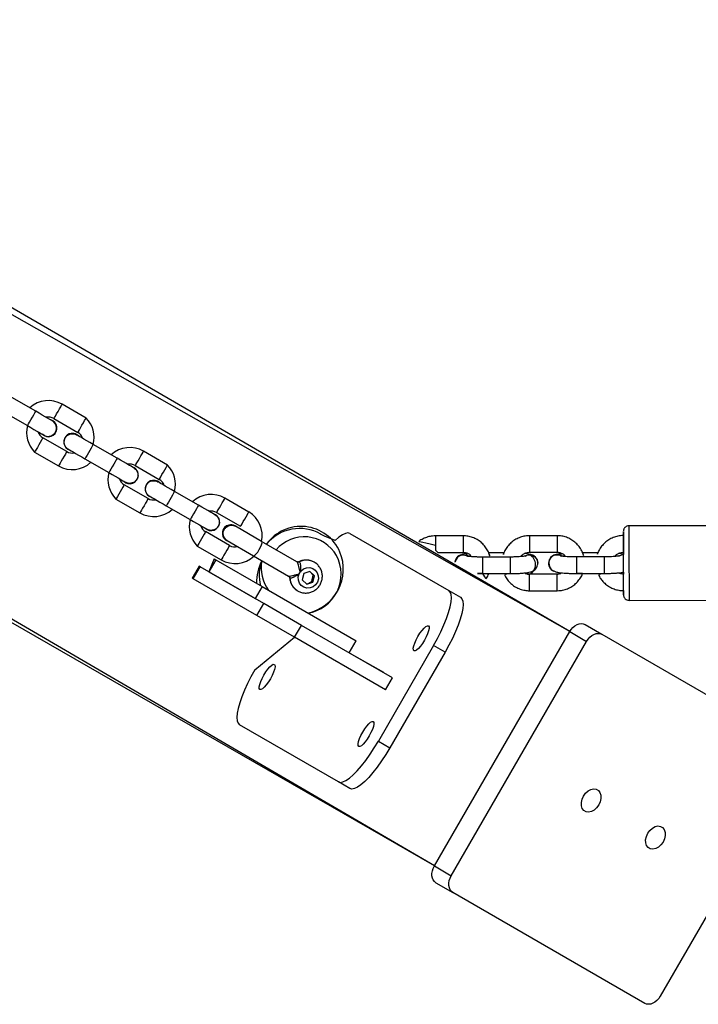
# Model space of a CAD drawing. Units: millimetres. Extents: x 986 to 2031, y 806 to 1356.
# Drawn here: x 1410 to 1435, y 1001 to 1036 of the extents above; entities that cross this region are included whole.
import ezdxf

# ---------------------------------------------------------------- set-up
doc = ezdxf.new("R2010")
doc.units = ezdxf.units.MM
doc.header["$LTSCALE"] = 70
doc.header["$PDSIZE"] = -1

msp = doc.modelspace()

# ---------------------------------------------------------------- linework, layer by layer
at = {"color": 7, "linetype": 'Continuous', "lineweight": 25}
for p, q in [((1430.355, 1014.05), (1392.164, 1036.215)), ((1425.455, 1005.563), (1374.56, 1034.832)), ((1411.02, 1022.03), (1410.154, 1022.53)), ((1412.843, 1021.786), (1411.977, 1022.286)), ((1409.854, 1022.011), (1410.72, 1021.511)), ((1411.677, 1021.766), (1412.543, 1021.266)), ((1411.322, 1021.151), (1411.26, 1021.199)), ((1412.143, 1020.573), (1411.277, 1021.073)), ((1413.966, 1020.329), (1413.1, 1020.829)), ((1410.977, 1020.554), (1411.843, 1020.054)), ((1415.789, 1020.084), (1414.923, 1020.584)), ((1412.8, 1020.309), (1413.666, 1019.809)), ((1414.578, 1019.987), (1414.506, 1020.017)), ((1414.578, 1019.987), (1414.506, 1020.017)), ((1414.623, 1020.065), (1415.489, 1019.565)), ((1415.089, 1018.872), (1414.223, 1019.372)), ((1416.912, 1018.627), (1416.046, 1019.127)), ((1413.923, 1018.852), (1414.789, 1018.352)), ((1415.746, 1018.608), (1416.612, 1018.108)), ((1418.735, 1018.383), (1417.869, 1018.883)), ((1417.524, 1018.285), (1417.452, 1018.316)), ((1417.524, 1018.285), (1417.452, 1018.316)), ((1417.569, 1018.364), (1418.435, 1017.864)), ((1418.25, 1017.866), (1418.238, 1017.877)), ((1419.198, 1017.319), (1418.25, 1017.866)), ((1438.399, 1017.889), (1432.499, 1017.882)), ((1418.035, 1017.171), (1417.169, 1017.671)), ((1421.471, 1017.508), (1421.336, 1017.585)), ((1422.397, 1017.605), (1425.977, 1015.538)), ((1426.496, 1017.521), (1425.496, 1017.519)), ((1429.898, 1017.525), (1428.898, 1017.524)), ((1416.869, 1017.151), (1417.735, 1016.651)), ((1417.935, 1017.351), (1417.946, 1017.345)), ((1417.95, 1017.347), (1418.898, 1016.799)), ((1420.474, 1016.582), (1419.198, 1017.319)), ((1418.898, 1016.799), (1420.174, 1016.062)), ((1425.585, 1016.92), (1426.497, 1016.921)), ((1427.973, 1016.902), (1427.419, 1016.901)), ((1428.898, 1016.924), (1429.898, 1016.925)), ((1431.375, 1016.906), (1430.821, 1016.905)), ((1417.476, 1016.682), (1417.285, 1016.215)), ((1417.535, 1016.648), (1417.285, 1016.215)), ((1417.476, 1016.682), (1417.535, 1016.648)), ((1417.535, 1016.648), (1419.213, 1015.679)), ((1421.132, 1016.546), (1421.106, 1016.564)), ((1426.286, 1016.735), (1426.19, 1016.57)), ((1428.198, 1016.752), (1427.198, 1016.751)), ((1429.198, 1016.526), (1429.194, 1016.551)), ((1429.208, 1016.529), (1429.208, 1016.529)), ((1429.589, 1016.529), (1429.589, 1016.527)), ((1429.602, 1016.554), (1429.6, 1016.527)), ((1431.6, 1016.756), (1430.6, 1016.755)), ((1416.931, 1016.42), (1416.681, 1015.987)), ((1416.725, 1015.961), (1416.975, 1016.394)), ((1416.975, 1016.394), (1416.931, 1016.42)), ((1419.274, 1015.067), (1416.975, 1016.394)), ((1417.285, 1016.215), (1418.963, 1015.246)), ((1420.722, 1016.153), (1420.668, 1015.923)), ((1420.943, 1016.226), (1420.722, 1016.153)), ((1421.11, 1016.069), (1420.943, 1016.226)), ((1421.066, 1016.095), (1420.943, 1016.226)), ((1421.011, 1015.865), (1421.066, 1016.095)), ((1421.056, 1015.839), (1421.11, 1016.069)), ((1421.066, 1016.095), (1421.11, 1016.069)), ((1427.198, 1016.151), (1428.198, 1016.152)), ((1429.899, 1016.133), (1428.899, 1016.132)), ((1430.6, 1016.155), (1431.6, 1016.156)), ((1432.301, 1016.209), (1432.301, 1016.133)), ((1416.725, 1015.961), (1416.681, 1015.987)), ((1419.024, 1014.634), (1416.725, 1015.961)), ((1420.668, 1015.923), (1420.835, 1015.767)), ((1420.835, 1015.767), (1421.011, 1015.865)), ((1420.835, 1015.767), (1421.056, 1015.839)), ((1421.011, 1015.865), (1421.056, 1015.839)), ((1419.213, 1015.679), (1418.963, 1015.246)), ((1419.213, 1015.679), (1422.618, 1013.713)), ((1425.977, 1015.538), (1426.396, 1015.297)), ((1428.9, 1015.532), (1429.9, 1015.533)), ((1419.024, 1014.634), (1419.274, 1015.067)), ((1420.641, 1014.277), (1419.274, 1015.067)), ((1432.503, 1015.182), (1438.403, 1015.189)), ((1420.391, 1013.844), (1419.024, 1014.634)), ((1430.912, 1014.306), (1431.524, 1013.953)), ((1420.391, 1013.844), (1420.641, 1014.277)), ((1423.936, 1012.375), (1420.641, 1014.277)), ((1425.455, 1005.563), (1430.355, 1014.05)), ((1430.355, 1014.05), (1430.967, 1013.696)), ((1431.524, 1013.953), (1438.476, 1009.939)), ((1418.95, 1012.667), (1420.391, 1013.844)), ((1423.686, 1011.942), (1420.391, 1013.844)), ((1422.368, 1013.28), (1422.618, 1013.713)), ((1426.067, 1005.209), (1430.967, 1013.696)), ((1422.368, 1013.28), (1423.61, 1012.586)), ((1425.425, 1013.548), (1423.425, 1010.084)), ((1425.843, 1013.306), (1423.843, 1009.842)), ((1425.843, 1013.306), (1425.425, 1013.548)), ((1423.61, 1012.586), (1423.61, 1012.586)), ((1423.686, 1011.942), (1423.936, 1012.375)), ((1421.977, 1008.61), (1418.397, 1010.677)), ((1423.425, 1010.084), (1423.843, 1009.842)), ((1438.532, 1009.329), (1433.632, 1000.842)), ((1422.396, 1008.369), (1421.977, 1008.61)), ((1425.455, 1005.563), (1426.067, 1005.209)), ((1425.512, 1004.953), (1426.124, 1004.6)), ((1433.076, 1000.586), (1426.124, 1004.6))]:
    msp.add_line(p, q, dxfattribs=at)
at = {"color": 8, "linetype": 'Continuous', "lineweight": 25}
for p, q in [((1430.355, 1014.05), (1391.964, 1035.869)), ((1425.455, 1005.563), (1374.401, 1035.385)), ((1420.549, 1016.576), (1420.564, 1016.579)), ((1420.222, 1015.986), (1420.218, 1016.001)), ((1432.302, 1015.388), (1432.302, 1015.382))]:
    msp.add_line(p, q, dxfattribs=at)
at = {"color": 8, "linetype": 'Continuous', "lineweight": 25, "flags": 128}
for points in [[(1411.677, 1021.766), (1411.68, 1021.77), (1411.697, 1021.801), (1411.731, 1021.859), (1411.776, 1021.937), (1411.827, 1022.026), (1411.879, 1022.115), (1411.924, 1022.193), (1411.957, 1022.251), (1411.975, 1022.282), (1411.977, 1022.286)], [(1410.72, 1021.511), (1410.729, 1021.526), (1410.755, 1021.571), (1410.795, 1021.64), (1410.844, 1021.725), (1410.896, 1021.815), (1410.945, 1021.9), (1410.985, 1021.969), (1411.011, 1022.014), (1411.02, 1022.03), (1411.02, 1022.03)], [(1412.543, 1021.266), (1412.546, 1021.27), (1412.563, 1021.301), (1412.597, 1021.359), (1412.642, 1021.437), (1412.693, 1021.526), (1412.745, 1021.615), (1412.79, 1021.693), (1412.823, 1021.751), (1412.841, 1021.782), (1412.843, 1021.786)], [(1411.277, 1021.073), (1411.275, 1021.069), (1411.257, 1021.039), (1411.224, 1020.981), (1411.179, 1020.902), (1411.127, 1020.814), (1411.076, 1020.725), (1411.031, 1020.647), (1410.997, 1020.589), (1410.979, 1020.558), (1410.977, 1020.554)], [(1413.1, 1020.829), (1413.091, 1020.813), (1413.065, 1020.768), (1413.025, 1020.699), (1412.976, 1020.614), (1412.924, 1020.524), (1412.875, 1020.439), (1412.835, 1020.37), (1412.809, 1020.325), (1412.8, 1020.309)], [(1412.143, 1020.573), (1412.141, 1020.569), (1412.123, 1020.538), (1412.09, 1020.48), (1412.044, 1020.402), (1411.993, 1020.313), (1411.942, 1020.225), (1411.897, 1020.147), (1411.863, 1020.089), (1411.845, 1020.058), (1411.843, 1020.054)], [(1414.623, 1020.065), (1414.626, 1020.069), (1414.643, 1020.1), (1414.677, 1020.158), (1414.722, 1020.236), (1414.773, 1020.325), (1414.825, 1020.413), (1414.87, 1020.492), (1414.903, 1020.55), (1414.921, 1020.58), (1414.923, 1020.584)], [(1413.966, 1020.329), (1413.957, 1020.313), (1413.931, 1020.268), (1413.891, 1020.199), (1413.842, 1020.114), (1413.79, 1020.024), (1413.741, 1019.939), (1413.701, 1019.87), (1413.675, 1019.825), (1413.666, 1019.809)], [(1415.489, 1019.565), (1415.492, 1019.569), (1415.509, 1019.599), (1415.543, 1019.657), (1415.588, 1019.736), (1415.639, 1019.824), (1415.691, 1019.913), (1415.736, 1019.991), (1415.769, 1020.049), (1415.787, 1020.08), (1415.789, 1020.084)], [(1414.223, 1019.372), (1414.221, 1019.368), (1414.203, 1019.337), (1414.17, 1019.279), (1414.125, 1019.201), (1414.073, 1019.112), (1414.022, 1019.023), (1413.977, 1018.945), (1413.943, 1018.887), (1413.925, 1018.856), (1413.923, 1018.852)], [(1416.046, 1019.127), (1416.037, 1019.112), (1416.011, 1019.067), (1415.971, 1018.998), (1415.922, 1018.913), (1415.87, 1018.823), (1415.821, 1018.738), (1415.781, 1018.669), (1415.755, 1018.624), (1415.746, 1018.608)], [(1415.089, 1018.872), (1415.087, 1018.868), (1415.069, 1018.837), (1415.036, 1018.779), (1414.99, 1018.701), (1414.939, 1018.612), (1414.888, 1018.523), (1414.843, 1018.445), (1414.809, 1018.387), (1414.791, 1018.356), (1414.789, 1018.352)], [(1416.912, 1018.627), (1416.903, 1018.612), (1416.877, 1018.567), (1416.837, 1018.497), (1416.788, 1018.413), (1416.736, 1018.322), (1416.687, 1018.238), (1416.647, 1018.169), (1416.621, 1018.123), (1416.612, 1018.108)], [(1417.569, 1018.364), (1417.571, 1018.368), (1417.589, 1018.398), (1417.622, 1018.456), (1417.667, 1018.535), (1417.719, 1018.623), (1417.77, 1018.712), (1417.815, 1018.79), (1417.849, 1018.848), (1417.867, 1018.879), (1417.869, 1018.883)], [(1418.435, 1017.864), (1418.437, 1017.868), (1418.455, 1017.898), (1418.488, 1017.956), (1418.533, 1018.035), (1418.585, 1018.123), (1418.636, 1018.212), (1418.681, 1018.29), (1418.715, 1018.348), (1418.732, 1018.379), (1418.735, 1018.383)], [(1432.499, 1017.882), (1432.499, 1017.874), (1432.499, 1017.832), (1432.499, 1017.755), (1432.5, 1017.644), (1432.5, 1017.502), (1432.5, 1017.335), (1432.5, 1017.145), (1432.5, 1016.939), (1432.501, 1016.721), (1432.501, 1016.499), (1432.501, 1016.277), (1432.502, 1016.062), (1432.502, 1015.86), (1432.502, 1015.677), (1432.502, 1015.517), (1432.502, 1015.384), (1432.502, 1015.283), (1432.503, 1015.216), (1432.503, 1015.184), (1432.503, 1015.182)], [(1417.169, 1017.671), (1417.166, 1017.667), (1417.149, 1017.636), (1417.115, 1017.578), (1417.07, 1017.5), (1417.019, 1017.411), (1416.967, 1017.322), (1416.922, 1017.244), (1416.889, 1017.186), (1416.871, 1017.155), (1416.869, 1017.151)], [(1425.496, 1017.519), (1425.496, 1017.508), (1425.496, 1017.462), (1425.497, 1017.387), (1425.497, 1017.291), (1425.497, 1017.187)], [(1426.496, 1017.521), (1426.496, 1017.509), (1426.496, 1017.463), (1426.497, 1017.388), (1426.497, 1017.292), (1426.497, 1017.189)], [(1428.898, 1017.524), (1428.898, 1017.512), (1428.898, 1017.466), (1428.898, 1017.391), (1428.898, 1017.295), (1428.898, 1017.191)], [(1429.898, 1017.525), (1429.898, 1017.513), (1429.898, 1017.467), (1429.898, 1017.392), (1429.898, 1017.297), (1429.898, 1017.193)], [(1432.3, 1017.528), (1432.3, 1017.516), (1432.3, 1017.47), (1432.3, 1017.395), (1432.3, 1017.3), (1432.3, 1017.196)], [(1418.035, 1017.171), (1418.032, 1017.167), (1418.015, 1017.136), (1417.981, 1017.078), (1417.936, 1017), (1417.885, 1016.911), (1417.833, 1016.822), (1417.788, 1016.744), (1417.755, 1016.686), (1417.737, 1016.655), (1417.735, 1016.651)], [(1418.898, 1016.799), (1418.912, 1016.796), (1418.952, 1016.815), (1419.003, 1016.862), (1419.06, 1016.934), (1419.115, 1017.02), (1419.162, 1017.111), (1419.196, 1017.196), (1419.212, 1017.265), (1419.207, 1017.308), (1419.198, 1017.319)], [(1425.497, 1017.187), (1425.497, 1017.087), (1425.497, 1017.003), (1425.585, 1016.92)], [(1426.497, 1017.189), (1426.497, 1017.088), (1426.497, 1017.004), (1426.497, 1016.946), (1426.497, 1016.921), (1426.497, 1016.921)], [(1428.898, 1017.191), (1428.898, 1017.091), (1428.898, 1017.007), (1428.898, 1016.949), (1428.898, 1016.924), (1428.898, 1016.924)], [(1429.898, 1017.193), (1429.898, 1017.093), (1429.898, 1017.008), (1429.898, 1016.95), (1429.898, 1016.926), (1429.898, 1016.925)], [(1432.3, 1017.196), (1432.3, 1017.096), (1432.3, 1017.011), (1432.3, 1016.953), (1432.3, 1016.928), (1432.3, 1016.928)], [(1427.198, 1016.751), (1427.198, 1016.749), (1427.198, 1016.72), (1427.198, 1016.658), (1427.198, 1016.572), (1427.198, 1016.471), (1427.198, 1016.367), (1427.198, 1016.274), (1427.198, 1016.201), (1427.198, 1016.159), (1427.198, 1016.151)], [(1428.198, 1016.752), (1428.198, 1016.75), (1428.198, 1016.721), (1428.198, 1016.66), (1428.198, 1016.573), (1428.198, 1016.472), (1428.198, 1016.368), (1428.198, 1016.275), (1428.198, 1016.203), (1428.198, 1016.16), (1428.198, 1016.152)], [(1430.6, 1016.755), (1430.6, 1016.753), (1430.6, 1016.724), (1430.6, 1016.663), (1430.6, 1016.576), (1430.6, 1016.475), (1430.6, 1016.371), (1430.6, 1016.278), (1430.6, 1016.206), (1430.6, 1016.163), (1430.6, 1016.155)], [(1431.6, 1016.756), (1431.6, 1016.754), (1431.6, 1016.725), (1431.6, 1016.664), (1431.6, 1016.577), (1431.6, 1016.476), (1431.6, 1016.372), (1431.6, 1016.279), (1431.6, 1016.207), (1431.6, 1016.165), (1431.6, 1016.156)], [(1428.9, 1015.8), (1428.9, 1015.903), (1428.9, 1015.999), (1428.899, 1016.074), (1428.899, 1016.12), (1428.899, 1016.132)], [(1429.9, 1015.801), (1429.9, 1015.905), (1429.9, 1016), (1429.899, 1016.075), (1429.899, 1016.121), (1429.899, 1016.133)], [(1432.302, 1015.804), (1432.302, 1015.908), (1432.302, 1016.003), (1432.301, 1016.078), (1432.301, 1016.124), (1432.301, 1016.136)], [(1428.9, 1015.532), (1428.9, 1015.532), (1428.9, 1015.557), (1428.9, 1015.615), (1428.9, 1015.699), (1428.9, 1015.8)], [(1429.9, 1015.533), (1429.9, 1015.534), (1429.9, 1015.559), (1429.9, 1015.617), (1429.9, 1015.701), (1429.9, 1015.801)], [(1432.302, 1015.536), (1432.302, 1015.537), (1432.302, 1015.561), (1432.302, 1015.619), (1432.302, 1015.704), (1432.302, 1015.804)]]:
    msp.add_lwpolyline(points, dxfattribs=at)
at = {"color": 7, "linetype": 'Continuous', "lineweight": 25, "flags": 128}
for points in [[(1411.626, 1021.68), (1411.615, 1021.687), (1411.58, 1021.707), (1411.524, 1021.739), (1411.449, 1021.783), (1411.357, 1021.836), (1411.252, 1021.896), (1411.139, 1021.962), (1411.02, 1022.03)], [(1411.56, 1021.719), (1411.524, 1021.739), (1411.449, 1021.783), (1411.398, 1021.812)], [(1410.72, 1021.511), (1410.838, 1021.442), (1410.952, 1021.377), (1411.057, 1021.316), (1411.149, 1021.263), (1411.224, 1021.219), (1411.28, 1021.187), (1411.315, 1021.167), (1411.326, 1021.161)], [(1411.098, 1021.292), (1411.149, 1021.263), (1411.224, 1021.219), (1411.26, 1021.199)], [(1413.1, 1020.829), (1412.982, 1020.897), (1412.868, 1020.963), (1412.764, 1021.023), (1412.672, 1021.076), (1412.596, 1021.12), (1412.54, 1021.152), (1412.506, 1021.172), (1412.494, 1021.175)], [(1412.722, 1021.047), (1412.672, 1021.076), (1412.596, 1021.12), (1412.562, 1021.14)], [(1412.194, 1020.659), (1412.206, 1020.653), (1412.24, 1020.633), (1412.296, 1020.6), (1412.372, 1020.557), (1412.463, 1020.504), (1412.568, 1020.443), (1412.682, 1020.378), (1412.8, 1020.309)], [(1412.261, 1020.62), (1412.296, 1020.6), (1412.372, 1020.557), (1412.422, 1020.528)], [(1414.572, 1019.979), (1414.561, 1019.985), (1414.526, 1020.005), (1414.47, 1020.038), (1414.395, 1020.081), (1414.303, 1020.134), (1414.198, 1020.195), (1414.085, 1020.26), (1413.966, 1020.329)], [(1414.506, 1020.017), (1414.47, 1020.038), (1414.395, 1020.081), (1414.344, 1020.11)], [(1413.666, 1019.809), (1413.784, 1019.741), (1413.898, 1019.675), (1414.003, 1019.615), (1414.095, 1019.562), (1414.17, 1019.518), (1414.226, 1019.486), (1414.261, 1019.466), (1414.272, 1019.459)], [(1414.044, 1019.591), (1414.095, 1019.562), (1414.17, 1019.518), (1414.206, 1019.498)], [(1416.046, 1019.127), (1415.928, 1019.196), (1415.814, 1019.261), (1415.71, 1019.322), (1415.618, 1019.375), (1415.542, 1019.419), (1415.486, 1019.451), (1415.452, 1019.471), (1415.44, 1019.474)], [(1415.668, 1019.346), (1415.618, 1019.375), (1415.542, 1019.419), (1415.508, 1019.439)], [(1415.14, 1018.958), (1415.152, 1018.951), (1415.186, 1018.931), (1415.242, 1018.899), (1415.318, 1018.855), (1415.41, 1018.802), (1415.514, 1018.742), (1415.628, 1018.676), (1415.746, 1018.608)], [(1415.208, 1018.919), (1415.242, 1018.899), (1415.318, 1018.855), (1415.368, 1018.826)], [(1417.518, 1018.277), (1417.507, 1018.284), (1417.472, 1018.304), (1417.416, 1018.336), (1417.341, 1018.38), (1417.249, 1018.433), (1417.144, 1018.493), (1417.031, 1018.559), (1416.912, 1018.627)], [(1417.452, 1018.316), (1417.416, 1018.336), (1417.341, 1018.38), (1417.29, 1018.409)], [(1416.612, 1018.108), (1416.731, 1018.039), (1416.844, 1017.974), (1416.949, 1017.913), (1417.041, 1017.86), (1417.116, 1017.817), (1417.172, 1017.784), (1417.207, 1017.764), (1417.218, 1017.758)], [(1416.99, 1017.89), (1417.041, 1017.86), (1417.116, 1017.817), (1417.152, 1017.796)], [(1422.397, 1017.605), (1422.323, 1017.624), (1422.231, 1017.608), (1422.121, 1017.556), (1421.997, 1017.47), (1421.86, 1017.351), (1421.471, 1017.508)], [(1432.302, 1015.382), (1432.302, 1015.385), (1432.302, 1015.418), (1432.302, 1015.487), (1432.302, 1015.59), (1432.302, 1015.723), (1432.302, 1015.881), (1432.302, 1016.061), (1432.301, 1016.256), (1432.301, 1016.46), (1432.301, 1016.666), (1432.301, 1016.868), (1432.3, 1017.059), (1432.3, 1017.233), (1432.3, 1017.384), (1432.3, 1017.508), (1432.3, 1017.601), (1432.3, 1017.66), (1432.3, 1017.682), (1432.3, 1017.667), (1432.3, 1017.615), (1432.3, 1017.528)], [(1426.496, 1016.834), (1426.603, 1016.816), (1426.66, 1016.786)], [(1426.496, 1016.832), (1426.603, 1016.813), (1426.66, 1016.786)], [(1428.732, 1016.787), (1428.792, 1016.818), (1428.898, 1016.837)], [(1428.732, 1016.787), (1428.792, 1016.816), (1428.898, 1016.835)], [(1429.899, 1016.838), (1430.005, 1016.82), (1430.066, 1016.789)], [(1429.899, 1016.836), (1430.005, 1016.818), (1430.062, 1016.79)], [(1432.134, 1016.791), (1432.194, 1016.822), (1432.3, 1016.841)], [(1432.134, 1016.791), (1432.194, 1016.82), (1432.3, 1016.839)], [(1432.3, 1016.928), (1432.3, 1016.906), (1432.301, 1016.848)], [(1421.132, 1016.546), (1421.13, 1016.549), (1421.106, 1016.564)], [(1420.636, 1015.719), (1420.567, 1015.809), (1420.529, 1015.918), (1420.526, 1016.035), (1420.559, 1016.147), (1420.624, 1016.245), (1420.715, 1016.319), (1420.823, 1016.361), (1420.938, 1016.367), (1421.048, 1016.337), (1421.142, 1016.273), (1421.212, 1016.183), (1421.25, 1016.074), (1421.252, 1015.958), (1421.219, 1015.845), (1421.154, 1015.747), (1421.063, 1015.673), (1420.955, 1015.632), (1420.84, 1015.625), (1420.731, 1015.655), (1420.636, 1015.719)], [(1425.425, 1013.548), (1425.562, 1013.797), (1425.688, 1014.046), (1425.8, 1014.291), (1425.894, 1014.525), (1425.97, 1014.745), (1426.026, 1014.946), (1426.06, 1015.124), (1426.073, 1015.274), (1426.063, 1015.395), (1426.031, 1015.484), (1425.977, 1015.538)], [(1432.302, 1015.536), (1432.302, 1015.505), (1432.302, 1015.429), (1432.302, 1015.388)], [(1426.396, 1015.297), (1426.449, 1015.242), (1426.481, 1015.154), (1426.491, 1015.033), (1426.479, 1014.882), (1426.444, 1014.705), (1426.389, 1014.504), (1426.313, 1014.284), (1426.218, 1014.049), (1426.107, 1013.805), (1425.981, 1013.555), (1425.843, 1013.306)], [(1430.355, 1014.05), (1430.41, 1014.131), (1430.474, 1014.202), (1430.546, 1014.261), (1430.622, 1014.304), (1430.699, 1014.331), (1430.775, 1014.341), (1430.847, 1014.332), (1430.912, 1014.306)], [(1424.715, 1013.352), (1424.693, 1013.385), (1424.691, 1013.446), (1424.709, 1013.533), (1424.744, 1013.638), (1424.796, 1013.754), (1424.86, 1013.874), (1424.932, 1013.989), (1425.007, 1014.092), (1425.08, 1014.176), (1425.146, 1014.234), (1425.2, 1014.263), (1425.24, 1014.261), (1425.261, 1014.228), (1425.263, 1014.166), (1425.246, 1014.08), (1425.21, 1013.975), (1425.159, 1013.858), (1425.095, 1013.738), (1425.023, 1013.623), (1424.948, 1013.52), (1424.875, 1013.437), (1424.809, 1013.379), (1424.754, 1013.349), (1424.715, 1013.352)], [(1430.967, 1013.696), (1431.022, 1013.778), (1431.086, 1013.849), (1431.158, 1013.907), (1431.234, 1013.951), (1431.311, 1013.978), (1431.387, 1013.987), (1431.459, 1013.979), (1431.524, 1013.953)], [(1419.135, 1011.954), (1419.113, 1011.987), (1419.111, 1012.049), (1419.129, 1012.135), (1419.164, 1012.24), (1419.216, 1012.357), (1419.28, 1012.477), (1419.352, 1012.592), (1419.427, 1012.695), (1419.5, 1012.778), (1419.566, 1012.837), (1419.62, 1012.866), (1419.66, 1012.864), (1419.681, 1012.831), (1419.683, 1012.769), (1419.666, 1012.682), (1419.63, 1012.578), (1419.579, 1012.461), (1419.515, 1012.341), (1419.443, 1012.226), (1419.368, 1012.123), (1419.295, 1012.04), (1419.229, 1011.981), (1419.174, 1011.952), (1419.135, 1011.954)], [(1418.95, 1012.667), (1418.812, 1012.418), (1418.686, 1012.169), (1418.575, 1011.924), (1418.48, 1011.69), (1418.404, 1011.47), (1418.349, 1011.269), (1418.314, 1011.092), (1418.302, 1010.941), (1418.312, 1010.82), (1418.344, 1010.731), (1418.397, 1010.677)], [(1422.715, 1009.887), (1422.693, 1009.92), (1422.691, 1009.982), (1422.709, 1010.069), (1422.744, 1010.174), (1422.796, 1010.29), (1422.86, 1010.41), (1422.932, 1010.525), (1423.007, 1010.628), (1423.08, 1010.712), (1423.146, 1010.77), (1423.2, 1010.799), (1423.24, 1010.797), (1423.261, 1010.764), (1423.263, 1010.702), (1423.246, 1010.616), (1423.21, 1010.511), (1423.159, 1010.394), (1423.095, 1010.274), (1423.023, 1010.159), (1422.948, 1010.056), (1422.875, 1009.973), (1422.809, 1009.914), (1422.754, 1009.885), (1422.715, 1009.887)], [(1421.977, 1008.61), (1422.051, 1008.591), (1422.144, 1008.607), (1422.253, 1008.659), (1422.378, 1008.745), (1422.515, 1008.864), (1422.661, 1009.013), (1422.813, 1009.188), (1422.969, 1009.388), (1423.125, 1009.606), (1423.278, 1009.84), (1423.425, 1010.084)], [(1423.843, 1009.842), (1423.696, 1009.598), (1423.543, 1009.365), (1423.387, 1009.146), (1423.231, 1008.947), (1423.079, 1008.771), (1422.933, 1008.622), (1422.796, 1008.504), (1422.672, 1008.418), (1422.562, 1008.366), (1422.469, 1008.349), (1422.396, 1008.369)], [(1431.405, 1007.774), (1431.331, 1007.671), (1431.24, 1007.589), (1431.14, 1007.534), (1431.04, 1007.513), (1430.946, 1007.525), (1430.868, 1007.57), (1430.811, 1007.645), (1430.779, 1007.743), (1430.776, 1007.856), (1430.802, 1007.976), (1430.854, 1008.092), (1430.929, 1008.196), (1431.019, 1008.278), (1431.119, 1008.332), (1431.22, 1008.354), (1431.313, 1008.342), (1431.392, 1008.296), (1431.449, 1008.221), (1431.48, 1008.123), (1431.483, 1008.01), (1431.458, 1007.89), (1431.405, 1007.774)], [(1433.734, 1006.43), (1433.659, 1006.326), (1433.568, 1006.244), (1433.468, 1006.19), (1433.368, 1006.168), (1433.274, 1006.181), (1433.196, 1006.226), (1433.139, 1006.301), (1433.107, 1006.399), (1433.104, 1006.512), (1433.13, 1006.632), (1433.182, 1006.748), (1433.257, 1006.852), (1433.348, 1006.934), (1433.447, 1006.988), (1433.548, 1007.01), (1433.641, 1006.997), (1433.72, 1006.952), (1433.777, 1006.877), (1433.808, 1006.779), (1433.811, 1006.666), (1433.786, 1006.546), (1433.734, 1006.43)], [(1425.512, 1004.953), (1425.457, 1004.996), (1425.413, 1005.054), (1425.384, 1005.124), (1425.368, 1005.205), (1425.368, 1005.292), (1425.383, 1005.384), (1425.412, 1005.475), (1425.455, 1005.563)], [(1426.124, 1004.6), (1426.069, 1004.642), (1426.025, 1004.7), (1425.996, 1004.771), (1425.98, 1004.851), (1425.98, 1004.939), (1425.995, 1005.03), (1426.024, 1005.122), (1426.067, 1005.209)], [(1433.632, 1000.842), (1433.577, 1000.761), (1433.513, 1000.69), (1433.441, 1000.631), (1433.365, 1000.588), (1433.288, 1000.561), (1433.212, 1000.551), (1433.14, 1000.56), (1433.076, 1000.586)]]:
    msp.add_lwpolyline(points, dxfattribs=at)
at = {"color": 7, "linetype": 'Continuous', "lineweight": 25}
for centre, radius, start, end in [((1411.477, 1021.42), 1, 59.9922, 132.5347), ((1411.477, 1021.42), 0.4, 59.9926, 101.4018), ((1412.133, 1021.082), 1, 345.3421, 44.7259), ((1411.688, 1021.258), 1, 165.3421, 224.7258), ((1411.477, 1021.42), 0.31, 239.9919, 74.5851), ((1411.459, 1021.426), 0.31, 287.7713, 70.9788), ((1411.477, 1021.42), 0.4, 198.5825, 239.9923), ((1412.344, 1020.919), 0.31, 45.3995, 254.585), ((1412.344, 1020.919), 0.31, 45.3995, 150.2865), ((1412.343, 1020.92), 0.4, 18.5827, 59.9926), ((1414.423, 1019.718), 1, 59.9923, 132.5346), ((1412.343, 1020.92), 0.4, 239.9919, 281.402), ((1412.343, 1020.92), 1, 239.9923, 312.5347), ((1414.423, 1019.718), 0.31, 225.3996, 59.9923), ((1414.423, 1019.718), 0.4, 59.9926, 101.4018), ((1414.41, 1019.726), 0.31, 13.2033, 57.1472), ((1415.079, 1019.38), 1, 345.3421, 44.7259), ((1414.634, 1019.556), 1, 165.3421, 224.7258), ((1414.423, 1019.718), 0.4, 198.5826, 239.9924), ((1415.29, 1019.218), 0.31, 45.3995, 254.585), ((1415.29, 1019.218), 0.31, 45.3995, 150.2865), ((1415.289, 1019.218), 0.4, 18.5827, 59.9926), ((1417.369, 1018.017), 1, 59.9923, 132.5346), ((1415.289, 1019.218), 0.4, 239.9919, 281.402), ((1415.289, 1019.218), 1, 239.9923, 312.5347), ((1417.369, 1018.017), 0.31, 225.3996, 59.9922), ((1417.369, 1018.017), 0.4, 59.9927, 101.4018), ((1417.356, 1018.025), 0.31, 13.2033, 57.1472), ((1418.22, 1017.526), 1, 348.0444, 59.0025), ((1417.58, 1017.854), 1, 165.3291, 224.6784), ((1417.369, 1018.017), 0.4, 198.5826, 239.9925), ((1418.077, 1017.614), 0.302, 53.441, 252.3821), ((1418.093, 1017.611), 0.303, 61.2995, 238.7005), ((1418.094, 1017.609), 0.304, 61.7427, 228.5237), ((1418.239, 1017.515), 0.4, 60.7416, 60.742), ((1420.623, 1016.326), 1.537, 23.1816, 144.489), ((1420.574, 1016.224), 1.56, 60.745, 140.3979), ((1418.235, 1017.517), 0.4, 239.9918, 283.5115), ((1420.741, 1016.141), 1.344, 29.566, 139.3302), ((1418.235, 1017.517), 1, 239.9923, 313.1364), ((1420.526, 1016.316), 1.63, 282.2068, 22.1632), ((1420.654, 1016.13), 1.425, 278.72, 28.2157), ((1426.496, 1016.525), 0.309, 89.9695, 171.5961), ((1426.496, 1016.523), 0.309, 89.9133, 171.1889), ((1428.899, 1016.528), 0.309, 0.2166, 90.2687), ((1428.729, 1016.483), 0.39, 295.8747, 64.3856), ((1429.898, 1016.529), 0.309, 89.8988, 179.9238), ((1429.897, 1016.528), 0.308, 89.7506, 247.3147), ((1420.633, 1015.863), 1.616, 151.9955, 182.5089), ((1420.73, 1016.076), 1.619, 160.3227, 192.9314), ((1420.587, 1016.366), 1.405, 169.5139, 215.818), ((1420.522, 1016.665), 0.0957, 240.3126, 296.4805), ((1420.126, 1015.98), 0.0957, 3.5193, 59.6875)]:
    msp.add_arc(centre, radius, start, end, dxfattribs=at)
at = {"color": 8, "linetype": 'Continuous', "lineweight": 25}
for centre, radius, start, end in [((1420.821, 1016.066), 0.574, 60.2296, 116.4961), ((1420.795, 1016.026), 0.575, 183.9947, 236.1688)]:
    msp.add_arc(centre, radius, start, end, dxfattribs=at)
at = {"color": 7, "linetype": 'Continuous', "lineweight": 25}
for points, knots in [([(1411.553, 1021.13), (1411.585, 1021.142), (1411.649, 1021.166), (1411.722, 1021.239), (1411.769, 1021.33), (1411.782, 1021.432), (1411.761, 1021.532), (1411.709, 1021.621), (1411.653, 1021.661), (1411.626, 1021.68)], [0, 0, 0, 0, 0.1429507, 0.2859016, 0.4288491, 0.571797, 0.7147433, 0.8576979, 1, 1, 1, 1]), ([(1411.326, 1021.161), (1411.347, 1021.153), (1411.398, 1021.124), (1411.479, 1021.116), (1411.533, 1021.126), (1411.553, 1021.13)], [0, 0, 0, 0, 0.305009, 0.732452, 1, 1, 1, 1]), ([(1412.194, 1020.659), (1412.194, 1020.661), (1412.159, 1020.674), (1412.109, 1020.727), (1412.057, 1020.814), (1412.039, 1020.916), (1412.055, 1021.017), (1412.103, 1021.107), (1412.179, 1021.176), (1412.274, 1021.217), (1412.375, 1021.222), (1412.453, 1021.206), (1412.487, 1021.181), (1412.494, 1021.175)], [0, 0, 0, 0, 0.00945, 0.11647, 0.223482, 0.330488, 0.437483, 0.544475, 0.651466, 0.758457, 0.865451, 0.972457, 1, 1, 1, 1]), ([(1414.712, 1019.797), (1414.718, 1019.764), (1414.729, 1019.697), (1414.702, 1019.597), (1414.647, 1019.511), (1414.565, 1019.448), (1414.468, 1019.417), (1414.364, 1019.417), (1414.303, 1019.445), (1414.272, 1019.459)], [0, 0, 0, 0, 0.14295, 0.285903, 0.428851, 0.571799, 0.71475, 0.857703, 1, 1, 1, 1]), ([(1414.572, 1019.979), (1414.59, 1019.965), (1414.64, 1019.935), (1414.687, 1019.869), (1414.705, 1019.817), (1414.712, 1019.797)], [0, 0, 0, 0, 0.305976, 0.732833, 1, 1, 1, 1]), ([(1415.14, 1018.958), (1415.14, 1018.959), (1415.105, 1018.972), (1415.055, 1019.026), (1415.003, 1019.113), (1414.985, 1019.214), (1415.001, 1019.316), (1415.049, 1019.406), (1415.125, 1019.475), (1415.22, 1019.516), (1415.321, 1019.52), (1415.399, 1019.505), (1415.433, 1019.479), (1415.44, 1019.474)], [0, 0, 0, 0, 0.00945, 0.11647, 0.223483, 0.330489, 0.437484, 0.544476, 0.651465, 0.758457, 0.865451, 0.972456, 1, 1, 1, 1]), ([(1417.518, 1018.277), (1417.536, 1018.263), (1417.586, 1018.234), (1417.633, 1018.167), (1417.651, 1018.116), (1417.658, 1018.096)], [0, 0, 0, 0, 0.305976, 0.732833, 1, 1, 1, 1]), ([(1417.658, 1018.096), (1417.664, 1018.062), (1417.675, 1017.995), (1417.648, 1017.895), (1417.593, 1017.81), (1417.511, 1017.747), (1417.414, 1017.715), (1417.31, 1017.716), (1417.249, 1017.744), (1417.218, 1017.758)], [0, 0, 0, 0, 0.14295, 0.285903, 0.428851, 0.571799, 0.71475, 0.857703, 1, 1, 1, 1]), ([(1417.95, 1017.347), (1417.957, 1017.344), (1417.922, 1017.357), (1417.87, 1017.409), (1417.819, 1017.494), (1417.802, 1017.594), (1417.817, 1017.695), (1417.864, 1017.786), (1417.938, 1017.856), (1418.031, 1017.9), (1418.129, 1017.908), (1418.209, 1017.893), (1418.246, 1017.865), (1418.257, 1017.857)], [0, 0, 0, 0, 0.016133, 0.120824, 0.225506, 0.330151, 0.434764, 0.539359, 0.643947, 0.748541, 0.853147, 0.957783, 1, 1, 1, 1]), ([(1432.499, 1017.882), (1432.485, 1017.879), (1432.449, 1017.88), (1432.398, 1017.857), (1432.355, 1017.824), (1432.328, 1017.788), (1432.312, 1017.754), (1432.304, 1017.726), (1432.301, 1017.709), (1432.301, 1017.702)], [0, 0, 0, 0, 0.144477, 0.366682, 0.547507, 0.700352, 0.827647, 0.928626, 1, 1, 1, 1]), ([(1425.496, 1017.519), (1425.459, 1017.518), (1425.363, 1017.515), (1425.21, 1017.483), (1425.046, 1017.415), (1424.939, 1017.358), (1424.895, 1017.318), (1425.497, 1017.187)], [0, 0, 0, 0, 0.1718409, 0.447314, 0.7230152, 0.9986986, 1, 1, 1, 1]), ([(1427.419, 1016.901), (1427.464, 1016.771), (1427.45, 1016.849), (1427.393, 1016.977), (1427.3, 1017.128), (1427.18, 1017.26), (1427.039, 1017.369), (1426.88, 1017.451), (1426.712, 1017.502), (1426.582, 1017.52), (1426.511, 1017.52), (1426.496, 1017.521)], [0, 0, 0, 0, 0.045489, 0.177959, 0.310437, 0.44294, 0.575478, 0.708065, 0.840703, 0.966537, 1, 1, 1, 1]), ([(1428.898, 1017.524), (1428.861, 1017.522), (1428.764, 1017.519), (1428.611, 1017.487), (1428.445, 1017.421), (1428.293, 1017.327), (1428.161, 1017.207), (1428.052, 1017.066), (1427.97, 1016.913), (1427.94, 1016.804), (1427.973, 1016.902)], [0, 0, 0, 0, 0.082712, 0.215305, 0.348008, 0.480702, 0.613367, 0.745995, 0.878575, 1, 1, 1, 1]), ([(1430.821, 1016.905), (1430.865, 1016.775), (1430.851, 1016.853), (1430.794, 1016.981), (1430.702, 1017.132), (1430.581, 1017.264), (1430.44, 1017.373), (1430.281, 1017.455), (1430.114, 1017.507), (1429.984, 1017.524), (1429.913, 1017.525), (1429.898, 1017.525)], [0, 0, 0, 0, 0.045489, 0.177959, 0.310437, 0.44294, 0.575477, 0.708065, 0.840704, 0.966537, 1, 1, 1, 1]), ([(1432.3, 1017.528), (1432.263, 1017.527), (1432.167, 1017.523), (1432.013, 1017.491), (1431.847, 1017.425), (1431.696, 1017.331), (1431.563, 1017.212), (1431.454, 1017.071), (1431.372, 1016.917), (1431.342, 1016.808), (1431.375, 1016.906)], [0, 0, 0, 0, 0.082712, 0.215305, 0.348007, 0.480701, 0.613367, 0.745994, 0.878574, 1, 1, 1, 1]), ([(1426.625, 1016.787), (1426.635, 1016.787), (1426.603, 1016.81), (1426.528, 1016.824), (1426.427, 1016.819), (1426.343, 1016.785), (1426.302, 1016.749), (1426.286, 1016.735)], [0, 0, 0, 0, 0.0464443, 0.3094234, 0.5724285, 0.8353985, 1, 1, 1, 1]), ([(1426.66, 1016.786), (1426.64, 1016.872), (1426.562, 1016.863), (1426.485, 1016.85), (1426.431, 1016.829), (1426.413, 1016.822)], [0, 0, 0, 0, 0.34784, 0.784535, 1, 1, 1, 1]), ([(1426.497, 1016.921), (1426.512, 1016.92), (1426.564, 1016.919), (1426.652, 1016.895), (1426.747, 1016.842), (1426.793, 1016.789), (1426.66, 1016.786)], [0, 0, 0, 0, 0.121183, 0.424558, 0.728873, 1, 1, 1, 1]), ([(1427.198, 1016.751), (1427.173, 1016.751), (1427.101, 1016.751), (1426.984, 1016.753), (1426.857, 1016.76), (1426.753, 1016.768), (1426.678, 1016.777), (1426.638, 1016.783), (1426.621, 1016.788), (1426.625, 1016.787), (1426.625, 1016.787)], [0, 0, 0, 0, 0.092445, 0.268823, 0.444268, 0.616813, 0.765577, 0.894825, 0.997161, 1, 1, 1, 1]), ([(1428.76, 1016.787), (1428.769, 1016.789), (1428.77, 1016.789), (1428.749, 1016.784), (1428.703, 1016.777), (1428.627, 1016.769), (1428.524, 1016.761), (1428.4, 1016.755), (1428.287, 1016.752), (1428.219, 1016.752), (1428.198, 1016.752)], [0, 0, 0, 0, 0.039145, 0.140636, 0.265433, 0.41251, 0.574579, 0.744954, 0.919436, 1, 1, 1, 1]), ([(1428.732, 1016.787), (1428.583, 1016.769), (1428.603, 1016.804), (1428.667, 1016.854), (1428.764, 1016.906), (1428.846, 1016.922), (1428.89, 1016.923), (1428.898, 1016.924)], [0, 0, 0, 0, 0.028651, 0.335016, 0.640423, 0.928891, 1, 1, 1, 1]), ([(1428.898, 1016.835), (1429.005, 1016.816), (1428.983, 1016.829), (1428.939, 1016.842), (1428.866, 1016.86), (1428.795, 1016.871), (1428.737, 1016.877), (1428.722, 1016.878)], [0, 0, 0, 0, 0.033453, 0.22654, 0.49332, 0.874615, 1, 1, 1, 1]), ([(1429.198, 1016.526), (1429.195, 1016.522), (1429.2, 1016.579), (1429.168, 1016.667), (1429.108, 1016.748), (1429.022, 1016.805), (1428.923, 1016.829), (1428.83, 1016.824), (1428.78, 1016.798), (1428.76, 1016.787)], [0, 0, 0, 0, 0.1096407, 0.2665518, 0.4234689, 0.5803825, 0.737306, 0.8942448, 1, 1, 1, 1]), ([(1430.027, 1016.791), (1430.037, 1016.791), (1430.005, 1016.814), (1429.93, 1016.829), (1429.829, 1016.824), (1429.745, 1016.789), (1429.704, 1016.753), (1429.688, 1016.739)], [0, 0, 0, 0, 0.046431, 0.309426, 0.572419, 0.8354, 1, 1, 1, 1]), ([(1430.062, 1016.79), (1430.042, 1016.876), (1429.964, 1016.867), (1429.887, 1016.854), (1429.833, 1016.833), (1429.815, 1016.827)], [0, 0, 0, 0, 0.346472, 0.784061, 1, 1, 1, 1]), ([(1429.898, 1016.925), (1429.913, 1016.924), (1429.965, 1016.923), (1430.053, 1016.899), (1430.149, 1016.846), (1430.194, 1016.793), (1430.066, 1016.789)], [0, 0, 0, 0, 0.121213, 0.42466, 0.729051, 1, 1, 1, 1]), ([(1430.6, 1016.755), (1430.575, 1016.755), (1430.503, 1016.755), (1430.386, 1016.758), (1430.259, 1016.764), (1430.155, 1016.772), (1430.08, 1016.781), (1430.04, 1016.787), (1430.023, 1016.792), (1430.027, 1016.791), (1430.027, 1016.791)], [0, 0, 0, 0, 0.092445, 0.26882, 0.444258, 0.616818, 0.765578, 0.894826, 0.997162, 1, 1, 1, 1]), ([(1432.171, 1016.795), (1432.171, 1016.793), (1432.172, 1016.794), (1432.151, 1016.789), (1432.105, 1016.781), (1432.029, 1016.773), (1431.926, 1016.765), (1431.802, 1016.759), (1431.689, 1016.756), (1431.621, 1016.756), (1431.6, 1016.756)], [0, 0, 0, 0, 0.039145, 0.140621, 0.265419, 0.412504, 0.574572, 0.744954, 0.919429, 1, 1, 1, 1]), ([(1432.134, 1016.791), (1431.985, 1016.773), (1432.005, 1016.808), (1432.069, 1016.858), (1432.166, 1016.91), (1432.248, 1016.927), (1432.292, 1016.928), (1432.3, 1016.928)], [0, 0, 0, 0, 0.028652, 0.335009, 0.640422, 0.928904, 1, 1, 1, 1]), ([(1432.301, 1016.848), (1432.293, 1016.857), (1432.252, 1016.868), (1432.197, 1016.876), (1432.139, 1016.881), (1432.124, 1016.883)], [0, 0, 0, 0, 0.14656, 0.788804, 1, 1, 1, 1]), ([(1432.3, 1016.839), (1432.274, 1016.826), (1432.228, 1016.826), (1432.188, 1016.805), (1432.171, 1016.795)], [0, 0, 0, 0, 0.571228, 1, 1, 1, 1]), ([(1420.549, 1016.576), (1420.543, 1016.578), (1420.53, 1016.57), (1420.496, 1016.57), (1420.48, 1016.58), (1420.475, 1016.583)], [0, 0, 0, 0, 0.196599, 0.726901, 1, 1, 1, 1]), ([(1420.475, 1015.548), (1420.489, 1015.538), (1420.539, 1015.5), (1420.642, 1015.463), (1420.776, 1015.442), (1420.913, 1015.454), (1421.043, 1015.495), (1421.161, 1015.566), (1421.261, 1015.662), (1421.337, 1015.778), (1421.385, 1015.909), (1421.403, 1016.047), (1421.388, 1016.186), (1421.342, 1016.317), (1421.267, 1016.433), (1421.193, 1016.508), (1421.143, 1016.539), (1421.132, 1016.546)], [0, 0, 0, 0, 0.028039, 0.100685, 0.173147, 0.245562, 0.318084, 0.390835, 0.463887, 0.537252, 0.610887, 0.684676, 0.758483, 0.832164, 0.905603, 0.978724, 1, 1, 1, 1]), ([(1421.106, 1016.564), (1421.067, 1016.582), (1420.989, 1016.622), (1420.856, 1016.646), (1420.721, 1016.639), (1420.616, 1016.614), (1420.563, 1016.584), (1420.549, 1016.576)], [0, 0, 0, 0, 0.219358, 0.45256, 0.685536, 0.91876, 1, 1, 1, 1]), ([(1428.198, 1016.152), (1428.225, 1016.152), (1428.304, 1016.152), (1428.434, 1016.156), (1428.578, 1016.163), (1428.71, 1016.174), (1428.828, 1016.188), (1428.918, 1016.206), (1428.993, 1016.23), (1429.059, 1016.266), (1429.118, 1016.315), (1429.167, 1016.384), (1429.194, 1016.459), (1429.197, 1016.508), (1429.198, 1016.526)], [0, 0, 0, 0, 0.057177, 0.166507, 0.276502, 0.387976, 0.502999, 0.62843, 0.713454, 0.772524, 0.831175, 0.893865, 0.959603, 1, 1, 1, 1]), ([(1429.688, 1016.739), (1429.667, 1016.713), (1429.624, 1016.661), (1429.597, 1016.574), (1429.603, 1016.52), (1429.6, 1016.527)], [0, 0, 0, 0, 0.382781, 0.765563, 1, 1, 1, 1]), ([(1429.6, 1016.527), (1429.603, 1016.495), (1429.609, 1016.435), (1429.648, 1016.358), (1429.696, 1016.301), (1429.749, 1016.261), (1429.802, 1016.234), (1429.859, 1016.214), (1429.931, 1016.197), (1430.026, 1016.182), (1430.151, 1016.17), (1430.291, 1016.161), (1430.444, 1016.156), (1430.548, 1016.155), (1430.6, 1016.155)], [0, 0, 0, 0, 0.068823, 0.129701, 0.184598, 0.236619, 0.289832, 0.350655, 0.43469, 0.554798, 0.664425, 0.779408, 0.890573, 1, 1, 1, 1]), ([(1427.198, 1016.151), (1426.951, 1016.155), (1427.046, 1016.151), (1427.146, 1016.151), (1427.198, 1016.151)], [0, 0, 0, 0, 0.4812823, 1, 1, 1, 1]), ([(1427.198, 1016.151), (1427.311, 1015.95), (1427.363, 1016.015), (1427.405, 1016.091), (1427.423, 1016.149), (1427.424, 1016.151)], [0, 0, 0, 0, 0.284103, 0.980068, 1, 1, 1, 1]), ([(1428.198, 1016.152), (1427.986, 1016.127), (1428.016, 1016.046), (1428.098, 1015.925), (1428.216, 1015.792), (1428.358, 1015.684), (1428.516, 1015.602), (1428.684, 1015.55), (1428.814, 1015.533), (1428.885, 1015.532), (1428.9, 1015.532)], [0, 0, 0, 0, 0.067545, 0.217818, 0.368113, 0.518458, 0.668854, 0.819307, 0.962042, 1, 1, 1, 1]), ([(1428.899, 1016.132), (1428.885, 1016.132), (1428.833, 1016.134), (1428.77, 1016.146), (1428.73, 1016.171), (1428.899, 1016.132)], [0, 0, 0, 0, 0.240563, 0.842799, 1, 1, 1, 1]), ([(1429.899, 1016.133), (1430.061, 1016.17), (1430.015, 1016.144), (1429.952, 1016.134), (1429.908, 1016.133), (1429.899, 1016.133)], [0, 0, 0, 0, 0.2812783, 0.857868, 1, 1, 1, 1]), ([(1429.9, 1015.533), (1429.937, 1015.534), (1430.033, 1015.537), (1430.186, 1015.57), (1430.353, 1015.635), (1430.504, 1015.73), (1430.638, 1015.849), (1430.744, 1015.991), (1430.807, 1016.095), (1430.825, 1016.153), (1430.6, 1016.155)], [0, 0, 0, 0, 0.093738, 0.244007, 0.3944, 0.544784, 0.695136, 0.845444, 0.995699, 1, 1, 1, 1]), ([(1431.6, 1016.156), (1431.389, 1016.131), (1431.418, 1016.05), (1431.5, 1015.929), (1431.618, 1015.796), (1431.76, 1015.688), (1431.918, 1015.606), (1432.086, 1015.554), (1432.216, 1015.537), (1432.287, 1015.536), (1432.302, 1015.536)], [0, 0, 0, 0, 0.0675421, 0.217814, 0.368114, 0.5184536, 0.6688542, 0.8193031, 0.9620375, 1, 1, 1, 1]), ([(1431.6, 1016.156), (1431.627, 1016.156), (1431.706, 1016.156), (1431.836, 1016.16), (1431.98, 1016.167), (1432.112, 1016.178), (1432.219, 1016.19), (1432.276, 1016.203), (1432.301, 1016.209)], [0, 0, 0, 0, 0.096342, 0.280561, 0.465893, 0.653724, 0.847534, 1, 1, 1, 1]), ([(1432.301, 1016.136), (1432.287, 1016.136), (1432.235, 1016.138), (1432.172, 1016.151), (1432.132, 1016.175), (1432.124, 1016.18)], [0, 0, 0, 0, 0.240535, 0.842799, 1, 1, 1, 1]), ([(1420.174, 1016.062), (1420.178, 1016.06), (1420.188, 1016.055), (1420.209, 1016.03), (1420.211, 1016.009), (1420.212, 1016)], [0, 0, 0, 0, 0.102754, 0.587087, 1, 1, 1, 1]), ([(1420.218, 1016.001), (1420.218, 1015.976), (1420.221, 1015.906), (1420.259, 1015.794), (1420.328, 1015.675), (1420.405, 1015.589), (1420.464, 1015.555), (1420.483, 1015.543)], [0, 0, 0, 0, 0.132257, 0.381743, 0.630457, 0.878121, 1, 1, 1, 1]), ([(1432.302, 1015.388), (1432.302, 1015.386), (1432.302, 1015.383), (1432.302, 1015.381), (1432.302, 1015.381), (1432.302, 1015.38), (1432.302, 1015.379), (1432.302, 1015.377), (1432.303, 1015.364), (1432.306, 1015.34), (1432.318, 1015.3), (1432.345, 1015.254), (1432.393, 1015.211), (1432.449, 1015.184), (1432.487, 1015.185), (1432.503, 1015.185)], [0, 0, 0, 0, 0.231179, 0.259306, 0.274236, 0.278277, 0.281262, 0.285012, 0.296344, 0.371957, 0.453226, 0.58251, 0.735277, 0.896131, 1, 1, 1, 1])]:
    msp.add_open_spline(points, degree=3, knots=knots, dxfattribs=at)
at = {"color": 8, "linetype": 'Continuous', "lineweight": 25}
for points, knots in [([(1420.601, 1016.207), (1420.59, 1016.24), (1420.568, 1016.309), (1420.542, 1016.411), (1420.518, 1016.497), (1420.496, 1016.56), (1420.481, 1016.575), (1420.474, 1016.582)], [0, 0, 0, 0, 0.208354, 0.433552, 0.631557, 0.817327, 1, 1, 1, 1]), ([(1420.564, 1016.579), (1420.571, 1016.572), (1420.584, 1016.558), (1420.597, 1016.498), (1420.606, 1016.414), (1420.61, 1016.32), (1420.614, 1016.256), (1420.601, 1016.207)], [0, 0, 0, 0, 0.193884, 0.389037, 0.594074, 0.825146, 1, 1, 1, 1]), ([(1420.174, 1016.062), (1420.184, 1016.06), (1420.204, 1016.055), (1420.27, 1016.067), (1420.356, 1016.089), (1420.456, 1016.118), (1420.525, 1016.132), (1420.557, 1016.139)], [0, 0, 0, 0, 0.1848, 0.372735, 0.573046, 0.800866, 1, 1, 1, 1]), ([(1420.557, 1016.139), (1420.524, 1016.103), (1420.468, 1016.075), (1420.385, 1016.032), (1420.309, 1015.998), (1420.25, 1015.979), (1420.231, 1015.984), (1420.222, 1015.986)], [0, 0, 0, 0, 0.168901, 0.40164, 0.608157, 0.804717, 1, 1, 1, 1])]:
    msp.add_open_spline(points, degree=3, knots=knots, dxfattribs=at)
at = {"color": 7, "linetype": 'Continuous', "lineweight": 0}
msp.add_point((1433.326, 1000.572), dxfattribs=at)

doc.saveas('drawing.dxf')
